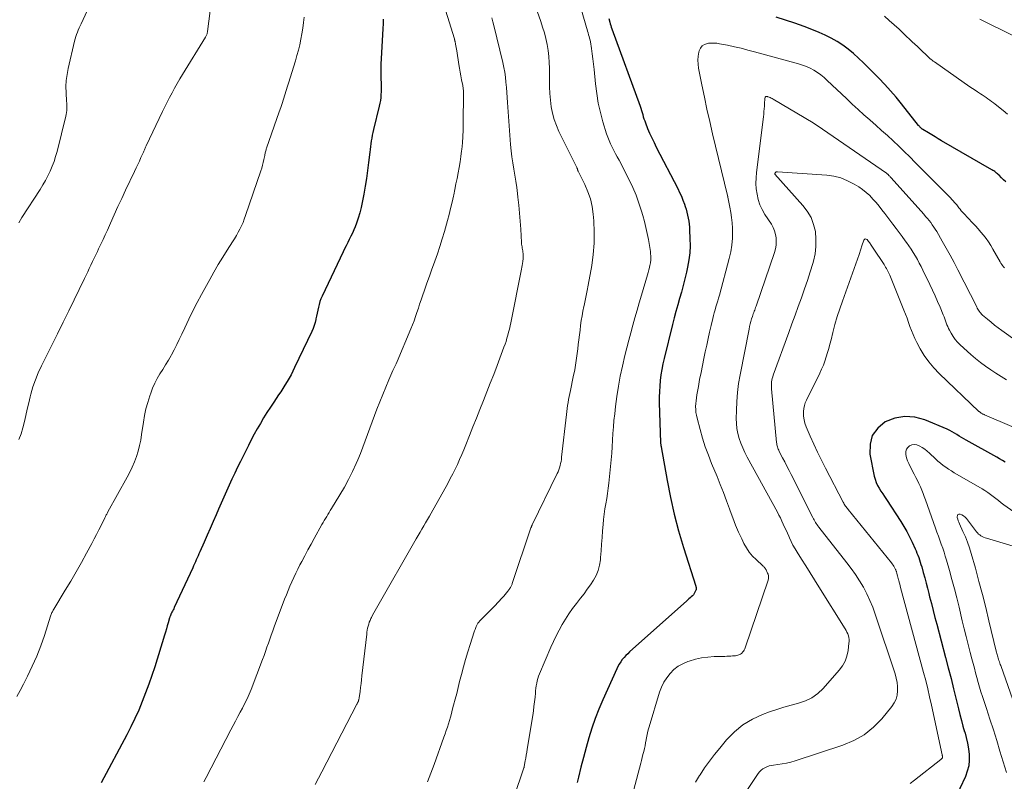
# Model space of a CAD drawing. Units: feet. Extents: x 2034996 to 2040005, y 539996 to 545000.
# Drawn here: x 2035774 to 2035946, y 540331 to 540465 of the extents above; entities that cross this region are included whole.
import ezdxf

# ---------------------------------------------------------------- set-up
doc = ezdxf.new("R2010")
doc.units = ezdxf.units.FT
doc.header["$LTSCALE"] = 100
doc.header["$MEASUREMENT"] = 0
doc.layers.add('CONTOUR INDEX', color=32, linetype='Continuous', lineweight=25)
doc.layers.add('CONTOUR INTERMEDIATE', color=40, linetype='Continuous', lineweight=15)

msp = doc.modelspace()

# ---------------------------------------------------------------- linework, layer by layer
at = {"layer": 'CONTOUR INDEX', "flags": 128}
for points, elevation in [([(2035837.65, 540464.89), (2035837.62, 540464.07), (2035837.58, 540463.25), (2035837.29, 540457.89), (2035837.25, 540457.02), (2035837.23, 540456.15), (2035837.23, 540455.28), (2035837.25, 540454.41), (2035837.27, 540453.68), (2035837.28, 540453.17), (2035837.28, 540452.66), (2035837.27, 540452.16), (2035837.25, 540451.65), (2035837.21, 540451.14), (2035837.15, 540450.64), (2035837.06, 540450.14), (2035836.96, 540449.65), (2035835.96, 540445.52), (2035835.84, 540445.03), (2035835.74, 540444.54), (2035835.64, 540444.04), (2035835.56, 540443.55), (2035835.48, 540443.05), (2035835.41, 540442.55), (2035835.34, 540442.05), (2035835.29, 540441.55), (2035835.1, 540439.75), (2035834.93, 540438.36), (2035834.74, 540436.96), (2035834.51, 540435.58), (2035834.26, 540434.19), (2035833.99, 540432.76), (2035833.79, 540431.84), (2035833.55, 540430.92), (2035833.27, 540430.02), (2035832.96, 540429.13), (2035832.72, 540428.5), (2035832.49, 540427.94), (2035832.25, 540427.37), (2035831.99, 540426.82), (2035831.71, 540426.27), (2035831.43, 540425.73), (2035831.15, 540425.18), (2035830.88, 540424.63), (2035830.61, 540424.08), (2035826.94, 540416.36), (2035826.73, 540415.88), (2035826.55, 540415.4), (2035826.41, 540414.9), (2035826.29, 540414.39), (2035826.19, 540413.88), (2035826.08, 540413.36), (2035825.98, 540412.85), (2035825.87, 540412.34), (2035825.86, 540412.27), (2035825.72, 540411.73), (2035825.56, 540411.2), (2035825.37, 540410.68), (2035825.15, 540410.17), (2035822.13, 540403.83), (2035821.82, 540403.2), (2035821.5, 540402.58), (2035821.16, 540401.97), (2035820.81, 540401.37), (2035820.44, 540400.77), (2035820.07, 540400.18), (2035819.69, 540399.6), (2035819.31, 540399.02), (2035818.48, 540397.78), (2035817.88, 540396.86), (2035817.28, 540395.93), (2035816.7, 540394.99), (2035816.14, 540394.05), (2035815.59, 540393.09), (2035815.06, 540392.13), (2035814.54, 540391.15), (2035814.04, 540390.17), (2035812.64, 540387.38), (2035812.13, 540386.35), (2035811.63, 540385.31), (2035811.14, 540384.27), (2035810.66, 540383.22), (2035810.18, 540382.17), (2035809.71, 540381.12), (2035809.25, 540380.06), (2035808.79, 540379), (2035808.37, 540378.05), (2035807.85, 540376.85), (2035807.33, 540375.64), (2035806.8, 540374.44), (2035806.27, 540373.23), (2035805.52, 540371.52), (2035805.37, 540371.17), (2035805.22, 540370.83), (2035805.06, 540370.48), (2035804.91, 540370.14), (2035804.75, 540369.79), (2035804.59, 540369.45), (2035804.44, 540369.1), (2035804.28, 540368.76), (2035801.05, 540361.8), (2035800.95, 540361.58), (2035800.85, 540361.37), (2035800.75, 540361.16), (2035800.64, 540360.95), (2035800.51, 540360.69), (2035800.47, 540360.61), (2035800.43, 540360.52), (2035800.39, 540360.44), (2035800.36, 540360.35), (2035800.32, 540360.26), (2035800.29, 540360.17), (2035800.26, 540360.09), (2035800.23, 540360), (2035799.98, 540359.1), (2035799.82, 540358.56), (2035799.66, 540358.03), (2035799.5, 540357.49), (2035799.34, 540356.96), (2035797.61, 540351.42), (2035797.11, 540349.88), (2035796.59, 540348.35), (2035796.03, 540346.83), (2035795.44, 540345.32), (2035794.81, 540343.83), (2035794.15, 540342.35), (2035793.45, 540340.9), (2035792.71, 540339.46), (2035788.23, 540331.06)], 900), ([(2035877.21, 540464.98), (2035877.36, 540464.35), (2035877.44, 540464.06), (2035877.52, 540463.76), (2035877.62, 540463.47), (2035877.71, 540463.19), (2035882.65, 540449.62), (2035882.77, 540449.26), (2035882.9, 540448.89), (2035883.01, 540448.52), (2035883.12, 540448.15), (2035883.23, 540447.78), (2035883.34, 540447.41), (2035883.47, 540447.04), (2035883.61, 540446.68), (2035883.99, 540445.71), (2035884.34, 540444.88), (2035884.71, 540444.05), (2035885.1, 540443.23), (2035885.5, 540442.42), (2035889.25, 540435.18), (2035889.58, 540434.52), (2035889.89, 540433.84), (2035890.16, 540433.15), (2035890.42, 540432.46), (2035890.55, 540432.06), (2035890.71, 540431.55), (2035890.86, 540431.04), (2035890.98, 540430.52), (2035891.09, 540430), (2035891.18, 540429.47), (2035891.25, 540428.95), (2035891.3, 540428.42), (2035891.33, 540427.89), (2035891.4, 540426.43), (2035891.41, 540425.17), (2035891.35, 540423.92), (2035891.2, 540422.68), (2035890.98, 540421.44), (2035890.77, 540420.51), (2035890.51, 540419.35), (2035890.23, 540418.2), (2035889.92, 540417.06), (2035889.59, 540415.93), (2035889.26, 540414.79), (2035888.94, 540413.65), (2035888.64, 540412.51), (2035888.35, 540411.36), (2035886.87, 540405.41), (2035886.66, 540404.46), (2035886.47, 540403.5), (2035886.31, 540402.54), (2035886.19, 540401.57), (2035886.1, 540400.59), (2035886.04, 540399.62), (2035886.02, 540398.65), (2035886.03, 540397.67), (2035886.24, 540390.69), (2035886.25, 540390.6), (2035886.26, 540390.51), (2035886.27, 540390.43), (2035886.28, 540390.34), (2035886.3, 540390.21), (2035886.31, 540390.19), (2035886.31, 540390.16), (2035886.32, 540390.14), (2035886.32, 540390.12), (2035886.34, 540390.03), (2035886.35, 540390.01), (2035886.35, 540389.99), (2035886.36, 540389.97), (2035886.36, 540389.95), (2035887.39, 540384.04), (2035887.97, 540381.07), (2035888.62, 540378.13), (2035889.4, 540375.22), (2035890.26, 540372.32), (2035892.42, 540365.52), (2035892.44, 540365.43), (2035892.47, 540365.34), (2035892.48, 540365.25), (2035892.5, 540365.16), (2035892.51, 540365.07), (2035892.5, 540364.98), (2035892.48, 540364.9), (2035892.45, 540364.81), (2035892.28, 540364.48), (2035892.15, 540364.25), (2035892, 540364.03), (2035891.83, 540363.83), (2035891.64, 540363.65), (2035891.43, 540363.47), (2035891.23, 540363.29), (2035891.03, 540363.12), (2035890.83, 540362.94), (2035880.83, 540354.02), (2035880.49, 540353.7), (2035880.16, 540353.36), (2035879.85, 540353.01), (2035879.55, 540352.65), (2035879.28, 540352.27), (2035879.02, 540351.87), (2035878.79, 540351.46), (2035878.59, 540351.04), (2035876.13, 540345.64), (2035875.43, 540344), (2035874.78, 540342.35), (2035874.2, 540340.67), (2035873.67, 540338.97), (2035873.19, 540337.25), (2035872.72, 540335.53), (2035872.28, 540333.8), (2035871.85, 540332.07), (2035871.62, 540331.13)], 880), ([(2035946.72, 540436.37), (2035946.36, 540436.73), (2035946, 540437.09), (2035945.57, 540437.51), (2035945.42, 540437.65), (2035945.27, 540437.78), (2035945.12, 540437.91), (2035944.96, 540438.04), (2035944.8, 540438.15), (2035944.64, 540438.27), (2035944.47, 540438.37), (2035944.3, 540438.48), (2035935.49, 540443.57), (2035934.91, 540443.91), (2035934.34, 540444.25), (2035933.77, 540444.59), (2035933.2, 540444.93), (2035932.18, 540445.54), (2035932.12, 540445.58), (2035932.07, 540445.62), (2035932.01, 540445.66), (2035931.96, 540445.71), (2035931.9, 540445.76), (2035931.85, 540445.8), (2035931.81, 540445.85), (2035931.77, 540445.89), (2035931.72, 540445.95), (2035931.66, 540446.02), (2035931.59, 540446.09), (2035931.53, 540446.17), (2035931.47, 540446.25), (2035928.47, 540450.02), (2035927.52, 540451.18), (2035926.54, 540452.32), (2035925.53, 540453.43), (2035924.49, 540454.51), (2035921.82, 540457.23), (2035920.96, 540458.05), (2035920.07, 540458.84), (2035919.14, 540459.58), (2035918.19, 540460.28), (2035917.19, 540460.93), (2035916.16, 540461.53), (2035915.1, 540462.05), (2035914.02, 540462.54), (2035913.02, 540462.94), (2035911.4, 540463.57), (2035909.78, 540464.16), (2035908.13, 540464.7), (2035906.48, 540465.21)], 880), ([(2035946.65, 540387.27), (2035946.16, 540387.55), (2035945.66, 540387.83), (2035945.17, 540388.11), (2035939.82, 540391.08), (2035939.4, 540391.32), (2035938.98, 540391.57), (2035938.58, 540391.83), (2035938.17, 540392.09), (2035937.77, 540392.35), (2035937.35, 540392.59), (2035936.92, 540392.81), (2035936.48, 540393.01), (2035932.57, 540394.66), (2035930.8, 540395.13), (2035929.05, 540395.28), (2035927.32, 540394.96), (2035925.6, 540394.32), (2035924.29, 540393.21), (2035923.35, 540391.93), (2035922.96, 540390.39), (2035922.94, 540388.67), (2035923.7, 540384.82), (2035923.84, 540384.26), (2035924.02, 540383.71), (2035924.26, 540383.19), (2035924.55, 540382.68), (2035924.86, 540382.19), (2035925.17, 540381.7), (2035925.49, 540381.21), (2035925.81, 540380.72), (2035928.33, 540376.86), (2035928.87, 540375.98), (2035929.4, 540375.08), (2035929.88, 540374.16), (2035930.33, 540373.22), (2035930.84, 540372.09), (2035931.01, 540371.71), (2035931.18, 540371.32), (2035931.33, 540370.93), (2035931.48, 540370.53), (2035931.62, 540370.13), (2035931.76, 540369.73), (2035931.88, 540369.33), (2035932, 540368.93), (2035932.29, 540367.91), (2035932.54, 540367), (2035932.79, 540366.08), (2035933.03, 540365.17), (2035933.26, 540364.25), (2035933.4, 540363.68), (2035933.71, 540362.47), (2035934.01, 540361.27), (2035934.33, 540360.06), (2035934.64, 540358.86), (2035936.19, 540353.02), (2035936.67, 540351.19), (2035937.14, 540349.36), (2035937.6, 540347.52), (2035938.05, 540345.69), (2035938.45, 540344.02), (2035938.7, 540343.02), (2035938.96, 540342.02), (2035939.24, 540341.02), (2035939.53, 540340.03), (2035939.54, 540339.99), (2035939.8, 540339.01), (2035940.03, 540338.03), (2035940.19, 540337.04), (2035940.32, 540336.04), (2035940.33, 540335.04), (2035940.25, 540334.07), (2035940, 540333.12), (2035939.66, 540332.19), (2035937.71, 540327.99)], 860)]:
    msp.add_lwpolyline(points, dxfattribs=dict(at, elevation=elevation))
at = {"layer": 'CONTOUR INTERMEDIATE', "flags": 128}
for points, elevation in [([(2035861.23, 540475.82), (2035865.26, 540464.48), (2035865.59, 540463.48), (2035865.89, 540462.48), (2035866.15, 540461.45), (2035866.37, 540460.43), (2035866.54, 540459.39), (2035866.68, 540458.35), (2035866.74, 540457.3), (2035866.77, 540456.25), (2035866.77, 540454.13), (2035866.79, 540452.98), (2035866.85, 540451.82), (2035866.95, 540450.67), (2035867.09, 540449.53), (2035867.31, 540448.4), (2035867.6, 540447.29), (2035867.99, 540446.22), (2035868.45, 540445.17), (2035871.57, 540438.9), (2035871.6, 540438.84), (2035871.62, 540438.78), (2035871.64, 540438.72), (2035871.67, 540438.66), (2035871.67, 540438.63), (2035871.69, 540438.58), (2035871.7, 540438.53), (2035871.72, 540438.47), (2035871.73, 540438.42), (2035871.75, 540438.37), (2035871.77, 540438.31), (2035871.79, 540438.26), (2035871.81, 540438.21), (2035872.99, 540435.87), (2035873.53, 540434.63), (2035873.97, 540433.36), (2035874.26, 540432.04), (2035874.44, 540430.7), (2035874.54, 540429.51), (2035874.63, 540427.56), (2035874.61, 540425.6), (2035874.45, 540423.66), (2035874.18, 540421.72), (2035873.57, 540418.25), (2035873.41, 540417.35), (2035873.23, 540416.46), (2035873.05, 540415.56), (2035872.86, 540414.67), (2035872.83, 540414.53), (2035872.65, 540413.71), (2035872.5, 540412.88), (2035872.36, 540412.05), (2035872.25, 540411.21), (2035872.14, 540410.38), (2035872.04, 540409.54), (2035871.94, 540408.7), (2035871.84, 540407.87), (2035871.75, 540407.09), (2035871.6, 540405.86), (2035871.42, 540404.64), (2035871.2, 540403.43), (2035870.96, 540402.21), (2035870.46, 540399.83), (2035870.35, 540399.3), (2035870.24, 540398.78), (2035870.14, 540398.24), (2035870.04, 540397.71), (2035869.95, 540397.18), (2035869.87, 540396.65), (2035869.8, 540396.11), (2035869.74, 540395.58), (2035868.92, 540388.1), (2035868.87, 540387.73), (2035868.81, 540387.36), (2035868.73, 540387), (2035868.64, 540386.64), (2035868.54, 540386.28), (2035868.42, 540385.93), (2035868.28, 540385.58), (2035868.12, 540385.24), (2035863.78, 540376.29), (2035863.75, 540376.22), (2035863.71, 540376.15), (2035863.68, 540376.08), (2035863.65, 540376.01), (2035863.62, 540375.94), (2035863.59, 540375.87), (2035863.57, 540375.8), (2035863.54, 540375.73), (2035860.26, 540365.98), (2035860.22, 540365.86), (2035860.18, 540365.75), (2035860.13, 540365.64), (2035860.08, 540365.53), (2035860.02, 540365.42), (2035859.96, 540365.31), (2035859.89, 540365.21), (2035859.83, 540365.11), (2035859.51, 540364.67), (2035859.27, 540364.35), (2035859.03, 540364.05), (2035858.77, 540363.75), (2035858.5, 540363.46), (2035857.16, 540362.05), (2035856.69, 540361.57), (2035856.22, 540361.09), (2035855.75, 540360.61), (2035855.28, 540360.13), (2035854.53, 540359.38), (2035854.44, 540359.28), (2035854.35, 540359.17), (2035854.26, 540359.06), (2035854.19, 540358.94), (2035854.12, 540358.82), (2035854.05, 540358.7), (2035854, 540358.57), (2035853.94, 540358.44), (2035853.89, 540358.31), (2035853.81, 540358.11), (2035853.74, 540357.91), (2035853.67, 540357.71), (2035853.6, 540357.5), (2035852.89, 540355.31), (2035852.48, 540354), (2035852.08, 540352.69), (2035851.72, 540351.37), (2035851.37, 540350.05), (2035851.05, 540348.81), (2035850.79, 540347.77), (2035850.53, 540346.74), (2035850.26, 540345.7), (2035849.99, 540344.67), (2035849.76, 540343.8), (2035849.6, 540343.2), (2035849.44, 540342.6), (2035849.26, 540342.01), (2035849.08, 540341.41), (2035848.89, 540340.82), (2035848.7, 540340.22), (2035848.5, 540339.64), (2035848.29, 540339.05), (2035846.57, 540334.28), (2035846, 540332.76), (2035845.42, 540331.23)], 888), ([(2035808.33, 540474.11), (2035806.87, 540462.71), (2035806.84, 540462.58), (2035806.82, 540462.45), (2035806.78, 540462.32), (2035806.74, 540462.2), (2035806.69, 540462.07), (2035806.63, 540461.95), (2035806.57, 540461.84), (2035806.5, 540461.72), (2035802.49, 540455.19), (2035802.02, 540454.4), (2035801.55, 540453.6), (2035801.1, 540452.79), (2035800.66, 540451.97), (2035800.23, 540451.15), (2035799.8, 540450.32), (2035799.39, 540449.49), (2035798.99, 540448.66), (2035796.14, 540442.69), (2035796.08, 540442.55), (2035796.01, 540442.41), (2035795.95, 540442.27), (2035795.89, 540442.14), (2035795.83, 540442), (2035795.77, 540441.86), (2035795.7, 540441.72), (2035795.64, 540441.58), (2035795.21, 540440.63), (2035794.93, 540440.01), (2035794.65, 540439.4), (2035794.37, 540438.79), (2035794.08, 540438.18), (2035792.52, 540434.9), (2035791.85, 540433.46), (2035791.18, 540432.02), (2035790.52, 540430.58), (2035789.87, 540429.13), (2035789.32, 540427.88), (2035788.94, 540427.06), (2035788.57, 540426.24), (2035788.18, 540425.42), (2035787.79, 540424.61), (2035787.58, 540424.17), (2035787.29, 540423.57), (2035787.01, 540422.98), (2035786.73, 540422.38), (2035786.44, 540421.79), (2035786.16, 540421.19), (2035785.88, 540420.59), (2035785.59, 540420), (2035785.3, 540419.4), (2035782.57, 540413.78), (2035781.59, 540411.77), (2035780.6, 540409.76), (2035779.6, 540407.75), (2035778.59, 540405.75), (2035777.78, 540404.14), (2035777.21, 540402.92), (2035776.71, 540401.69), (2035776.28, 540400.43), (2035775.92, 540399.14), (2035775.8, 540398.69), (2035775.54, 540397.62), (2035775.28, 540396.54), (2035775.03, 540395.45), (2035774.79, 540394.37), (2035774.52, 540393.29), (2035774.2, 540392.24), (2035773.81, 540391.21)], 908), ([(2035870.25, 540473.98), (2035873.29, 540463.38), (2035873.38, 540463.07), (2035873.47, 540462.76), (2035873.56, 540462.45), (2035873.65, 540462.14), (2035873.74, 540461.83), (2035873.82, 540461.52), (2035873.89, 540461.21), (2035873.95, 540460.89), (2035874.14, 540459.71), (2035874.29, 540458.8), (2035874.41, 540457.89), (2035874.52, 540456.98), (2035874.61, 540456.06), (2035874.85, 540453.54), (2035875.06, 540451.84), (2035875.33, 540450.16), (2035875.71, 540448.5), (2035876.16, 540446.85), (2035876.79, 540444.8), (2035876.99, 540444.19), (2035877.22, 540443.59), (2035877.48, 540443), (2035877.77, 540442.43), (2035878.07, 540441.86), (2035878.37, 540441.29), (2035878.67, 540440.72), (2035878.97, 540440.15), (2035880.73, 540436.73), (2035881.37, 540435.39), (2035881.95, 540434.04), (2035882.46, 540432.65), (2035882.91, 540431.25), (2035883.13, 540430.48), (2035883.41, 540429.44), (2035883.67, 540428.39), (2035883.9, 540427.33), (2035884.11, 540426.27), (2035884.36, 540424.88), (2035884.42, 540424.51), (2035884.47, 540424.14), (2035884.51, 540423.76), (2035884.53, 540423.39), (2035884.53, 540423.01), (2035884.52, 540422.63), (2035884.47, 540422.26), (2035884.41, 540421.89), (2035884.39, 540421.78), (2035884.29, 540421.35), (2035884.19, 540420.93), (2035884.08, 540420.5), (2035883.96, 540420.08), (2035882.91, 540416.5), (2035882.52, 540415.19), (2035882.14, 540413.87), (2035881.76, 540412.56), (2035881.38, 540411.24), (2035881.02, 540409.92), (2035880.67, 540408.6), (2035880.33, 540407.27), (2035880.01, 540405.94), (2035879.57, 540404.07), (2035879.2, 540402.31), (2035878.86, 540400.55), (2035878.59, 540398.78), (2035878.35, 540396.99), (2035878.21, 540395.72), (2035878.09, 540394.57), (2035877.99, 540393.42), (2035877.91, 540392.27), (2035877.84, 540391.11), (2035877.78, 540389.96), (2035877.7, 540388.81), (2035877.6, 540387.66), (2035877.49, 540386.51), (2035877.18, 540383.59), (2035877.07, 540382.68), (2035876.95, 540381.77), (2035876.81, 540380.86), (2035876.65, 540379.96), (2035876.49, 540379.05), (2035876.36, 540378.14), (2035876.26, 540377.23), (2035876.18, 540376.32), (2035876.1, 540375.23), (2035876.01, 540374.06), (2035875.93, 540372.89), (2035875.83, 540371.72), (2035875.74, 540370.55), (2035875.71, 540370.13), (2035875.56, 540369.19), (2035875.32, 540368.28), (2035874.95, 540367.42), (2035874.5, 540366.58), (2035873.96, 540365.78), (2035873.41, 540364.99), (2035872.84, 540364.21), (2035872.25, 540363.44), (2035871.51, 540362.5), (2035870.84, 540361.61), (2035870.19, 540360.7), (2035869.59, 540359.76), (2035869.01, 540358.81), (2035868.47, 540357.83), (2035867.95, 540356.84), (2035867.47, 540355.83), (2035867.02, 540354.81), (2035865.05, 540350.18), (2035864.89, 540349.77), (2035864.75, 540349.36), (2035864.64, 540348.94), (2035864.55, 540348.51), (2035864.47, 540348.07), (2035864.41, 540347.64), (2035864.36, 540347.2), (2035864.31, 540346.76), (2035864.25, 540346.05), (2035864.17, 540345.26), (2035864.07, 540344.46), (2035863.97, 540343.67), (2035863.85, 540342.88), (2035862.89, 540336.94), (2035862.81, 540336.44), (2035862.72, 540335.93), (2035862.64, 540335.42), (2035862.55, 540334.91), (2035862.38, 540333.94), (2035862.38, 540333.92), (2035862.37, 540333.9), (2035862.37, 540333.88), (2035862.36, 540333.86), (2035862.34, 540333.77), (2035862.34, 540333.75), (2035862.33, 540333.73), (2035862.32, 540333.71), (2035862.32, 540333.69), (2035858.8, 540323.3)], 884), ([(2035847.69, 540469.31), (2035850.12, 540461.4), (2035850.13, 540461.34), (2035850.15, 540461.29), (2035850.17, 540461.23), (2035850.19, 540461.18), (2035850.2, 540461.12), (2035850.22, 540461.07), (2035850.23, 540461.01), (2035850.24, 540460.95), (2035850.33, 540460.48), (2035850.39, 540460.18), (2035850.44, 540459.88), (2035850.49, 540459.59), (2035850.54, 540459.29), (2035850.92, 540456.95), (2035851.04, 540456.28), (2035851.15, 540455.6), (2035851.27, 540454.93), (2035851.4, 540454.26), (2035851.59, 540453.23), (2035851.62, 540453.07), (2035851.64, 540452.91), (2035851.67, 540452.75), (2035851.68, 540452.59), (2035851.7, 540452.43), (2035851.71, 540452.27), (2035851.71, 540452.11), (2035851.72, 540451.94), (2035851.67, 540446.51), (2035851.64, 540445.4), (2035851.59, 540444.28), (2035851.52, 540443.17), (2035851.42, 540442.05), (2035851.39, 540441.78), (2035851.27, 540440.81), (2035851.14, 540439.84), (2035850.98, 540438.88), (2035850.8, 540437.92), (2035850.6, 540436.96), (2035850.4, 540436), (2035850.2, 540435.05), (2035850, 540434.09), (2035849.95, 540433.85), (2035849.71, 540432.78), (2035849.46, 540431.72), (2035849.19, 540430.65), (2035848.91, 540429.59), (2035848.38, 540427.69), (2035847.99, 540426.37), (2035847.59, 540425.05), (2035847.14, 540423.75), (2035846.68, 540422.45), (2035846.63, 540422.3), (2035846.18, 540421.08), (2035845.74, 540419.86), (2035845.3, 540418.63), (2035844.88, 540417.41), (2035844.53, 540416.4), (2035844.29, 540415.67), (2035844.04, 540414.94), (2035843.81, 540414.21), (2035843.57, 540413.48), (2035843.33, 540412.75), (2035843.07, 540412.02), (2035842.8, 540411.31), (2035842.5, 540410.59), (2035840.08, 540404.91), (2035839.9, 540404.5), (2035839.72, 540404.1), (2035839.54, 540403.69), (2035839.35, 540403.29), (2035839.16, 540402.89), (2035838.98, 540402.49), (2035838.8, 540402.08), (2035838.63, 540401.67), (2035836.55, 540396.52), (2035836.12, 540395.42), (2035835.7, 540394.31), (2035835.3, 540393.2), (2035834.91, 540392.08), (2035834.52, 540390.97), (2035834.11, 540389.86), (2035833.67, 540388.77), (2035833.21, 540387.68), (2035832.92, 540387.02), (2035832.27, 540385.62), (2035831.59, 540384.24), (2035830.85, 540382.88), (2035830.08, 540381.55), (2035828.6, 540379.12), (2035828.38, 540378.77), (2035828.17, 540378.42), (2035827.96, 540378.07), (2035827.75, 540377.72), (2035827.54, 540377.37), (2035827.33, 540377.02), (2035827.12, 540376.66), (2035826.92, 540376.31), (2035825.58, 540373.89), (2035825.02, 540372.88), (2035824.47, 540371.87), (2035823.93, 540370.85), (2035823.38, 540369.83), (2035823.07, 540369.24), (2035822.7, 540368.51), (2035822.33, 540367.78), (2035821.98, 540367.04), (2035821.64, 540366.29), (2035821.31, 540365.54), (2035820.99, 540364.79), (2035820.68, 540364.03), (2035820.38, 540363.26), (2035818.56, 540358.4), (2035818.29, 540357.69), (2035818.03, 540356.97), (2035817.78, 540356.25), (2035817.53, 540355.53), (2035817.28, 540354.81), (2035817.03, 540354.09), (2035816.77, 540353.37), (2035816.5, 540352.66), (2035814.53, 540347.44), (2035814.36, 540347.02), (2035814.19, 540346.6), (2035814, 540346.19), (2035813.81, 540345.79), (2035813.61, 540345.38), (2035813.41, 540344.98), (2035813.2, 540344.58), (2035812.99, 540344.18), (2035812.59, 540343.44), (2035812.18, 540342.67), (2035811.77, 540341.9), (2035811.36, 540341.13), (2035810.96, 540340.35), (2035806.62, 540332.03), (2035806.21, 540331.23)], 896), ([(2035786.86, 540468.67), (2035784.72, 540464.07), (2035784.55, 540463.7), (2035784.38, 540463.33), (2035784.22, 540462.95), (2035784.07, 540462.58), (2035783.92, 540462.19), (2035783.79, 540461.81), (2035783.67, 540461.42), (2035783.57, 540461.03), (2035782.45, 540456.21), (2035782.25, 540455.16), (2035782.12, 540454.11), (2035782.07, 540453.04), (2035782.09, 540451.97), (2035782.18, 540450.49), (2035782.2, 540450.16), (2035782.21, 540449.83), (2035782.22, 540449.5), (2035782.21, 540449.17), (2035782.2, 540448.84), (2035782.17, 540448.51), (2035782.11, 540448.19), (2035782.04, 540447.87), (2035780.5, 540441.7), (2035780.25, 540440.82), (2035779.98, 540439.95), (2035779.65, 540439.1), (2035779.3, 540438.25), (2035778.9, 540437.43), (2035778.48, 540436.62), (2035778.03, 540435.83), (2035777.55, 540435.05), (2035774.36, 540430.11), (2035773.8, 540429.2)], 912), ([(2035823.81, 540465.24), (2035823.71, 540464.26), (2035823.58, 540463.29), (2035823.42, 540462.32), (2035823.24, 540461.35), (2035823.03, 540460.39), (2035822.79, 540459.44), (2035822.53, 540458.49), (2035822.26, 540457.55), (2035821.34, 540454.6), (2035821.11, 540453.85), (2035820.88, 540453.1), (2035820.65, 540452.35), (2035820.42, 540451.6), (2035820.18, 540450.85), (2035819.94, 540450.1), (2035819.69, 540449.36), (2035819.44, 540448.62), (2035817.22, 540442.28), (2035817.17, 540442.12), (2035817.12, 540441.96), (2035817.08, 540441.8), (2035817.04, 540441.64), (2035817, 540441.47), (2035816.97, 540441.31), (2035816.93, 540441.15), (2035816.9, 540440.98), (2035816.75, 540440.29), (2035816.64, 540439.78), (2035816.51, 540439.27), (2035816.36, 540438.77), (2035816.2, 540438.27), (2035813.54, 540430.45), (2035813.32, 540429.85), (2035813.09, 540429.25), (2035812.83, 540428.66), (2035812.55, 540428.08), (2035812.25, 540427.52), (2035811.94, 540426.95), (2035811.61, 540426.4), (2035811.27, 540425.86), (2035810.34, 540424.41), (2035809.54, 540423.14), (2035808.76, 540421.86), (2035808, 540420.56), (2035807.26, 540419.25), (2035805.83, 540416.65), (2035805.06, 540415.2), (2035804.31, 540413.75), (2035803.59, 540412.28), (2035802.89, 540410.8), (2035802.36, 540409.65), (2035801.93, 540408.74), (2035801.48, 540407.84), (2035801.02, 540406.94), (2035800.54, 540406.06), (2035800.48, 540405.95), (2035800.01, 540405.13), (2035799.53, 540404.32), (2035799.04, 540403.51), (2035798.54, 540402.71), (2035798.06, 540401.9), (2035797.62, 540401.07), (2035797.24, 540400.21), (2035796.91, 540399.33), (2035796.75, 540398.87), (2035796.4, 540397.73), (2035796.09, 540396.59), (2035795.85, 540395.43), (2035795.64, 540394.26), (2035795.33, 540392.1), (2035795.16, 540391.12), (2035794.96, 540390.15), (2035794.7, 540389.19), (2035794.41, 540388.24), (2035794.06, 540387.31), (2035793.68, 540386.4), (2035793.26, 540385.5), (2035792.8, 540384.62), (2035789.42, 540378.53), (2035789.35, 540378.4), (2035789.27, 540378.27), (2035789.2, 540378.14), (2035789.13, 540378.01), (2035789.06, 540377.88), (2035789, 540377.75), (2035788.93, 540377.62), (2035788.86, 540377.49), (2035788.22, 540376.17), (2035787.83, 540375.38), (2035787.43, 540374.59), (2035787.03, 540373.81), (2035786.61, 540373.03), (2035785.67, 540371.29), (2035784.77, 540369.65), (2035783.85, 540368.02), (2035782.91, 540366.41), (2035781.95, 540364.8), (2035779.92, 540361.49), (2035779.84, 540361.35), (2035779.76, 540361.2), (2035779.69, 540361.05), (2035779.62, 540360.89), (2035779.55, 540360.73), (2035779.49, 540360.58), (2035779.44, 540360.42), (2035779.38, 540360.26), (2035778.29, 540356.89), (2035777.65, 540355.06), (2035776.95, 540353.26), (2035776.17, 540351.49), (2035775.34, 540349.74), (2035774.64, 540348.37), (2035774.06, 540347.27), (2035773.45, 540346.19)], 904), ([(2035856.67, 540465.11), (2035856.84, 540464.42), (2035857.01, 540463.73), (2035858.59, 540457.28), (2035858.78, 540456.42), (2035858.94, 540455.55), (2035859.06, 540454.68), (2035859.16, 540453.8), (2035859.23, 540452.92), (2035859.3, 540452.04), (2035859.37, 540451.16), (2035859.43, 540450.28), (2035859.97, 540442.9), (2035860.07, 540441.82), (2035860.19, 540440.74), (2035860.35, 540439.67), (2035860.53, 540438.6), (2035860.72, 540437.53), (2035860.89, 540436.46), (2035861.04, 540435.39), (2035861.18, 540434.31), (2035861.25, 540433.67), (2035861.4, 540432.27), (2035861.53, 540430.87), (2035861.64, 540429.47), (2035861.74, 540428.07), (2035861.89, 540425.72), (2035861.91, 540425.47), (2035861.94, 540425.23), (2035861.98, 540424.99), (2035862.02, 540424.75), (2035862.06, 540424.51), (2035862.1, 540424.27), (2035862.13, 540424.03), (2035862.16, 540423.78), (2035862.16, 540423.69), (2035862.18, 540423.4), (2035862.18, 540423.11), (2035862.16, 540422.82), (2035862.12, 540422.53), (2035862.11, 540422.42), (2035862.05, 540422.08), (2035861.99, 540421.73), (2035861.93, 540421.39), (2035861.86, 540421.05), (2035860, 540411.66), (2035859.88, 540411.12), (2035859.76, 540410.57), (2035859.63, 540410.03), (2035859.49, 540409.49), (2035859.34, 540408.96), (2035859.18, 540408.42), (2035859, 540407.9), (2035858.81, 540407.37), (2035857.6, 540404.18), (2035857.01, 540402.63), (2035856.42, 540401.1), (2035855.82, 540399.56), (2035855.21, 540398.03), (2035854.59, 540396.5), (2035853.98, 540394.97), (2035853.37, 540393.43), (2035852.76, 540391.9), (2035852.12, 540390.31), (2035851.77, 540389.44), (2035851.41, 540388.58), (2035851.04, 540387.72), (2035850.66, 540386.87), (2035850.26, 540386.02), (2035849.85, 540385.19), (2035849.41, 540384.36), (2035848.97, 540383.54), (2035846.06, 540378.34), (2035845.74, 540377.77), (2035845.42, 540377.21), (2035845.09, 540376.64), (2035844.76, 540376.08), (2035844.43, 540375.52), (2035844.11, 540374.96), (2035843.78, 540374.4), (2035843.45, 540373.83), (2035836.46, 540361.68), (2035836.23, 540361.28), (2035836.01, 540360.87), (2035835.8, 540360.46), (2035835.59, 540360.05), (2035835.49, 540359.85), (2035835.35, 540359.53), (2035835.22, 540359.2), (2035835.11, 540358.87), (2035835.01, 540358.53), (2035834.93, 540358.19), (2035834.86, 540357.84), (2035834.8, 540357.49), (2035834.76, 540357.14), (2035833.93, 540349.8), (2035833.85, 540349.12), (2035833.77, 540348.45), (2035833.68, 540347.77), (2035833.6, 540347.1), (2035833.45, 540345.98), (2035833.43, 540345.87), (2035833.41, 540345.75), (2035833.38, 540345.64), (2035833.35, 540345.53), (2035833.34, 540345.49), (2035833.31, 540345.4), (2035833.28, 540345.32), (2035833.24, 540345.24), (2035833.21, 540345.16), (2035833.17, 540345.08), (2035833.12, 540345), (2035833.08, 540344.92), (2035833.04, 540344.84), (2035826.88, 540333.02), (2035826.31, 540331.9), (2035825.74, 540330.77)], 892), ([(2035947.02, 540448.2), (2035946.25, 540448.84), (2035944.87, 540449.97), (2035944.56, 540450.22), (2035944.25, 540450.46), (2035943.93, 540450.7), (2035943.61, 540450.93), (2035943.28, 540451.15), (2035942.96, 540451.38), (2035942.62, 540451.6), (2035942.29, 540451.81), (2035941.79, 540452.14), (2035941.2, 540452.52), (2035940.62, 540452.91), (2035940.05, 540453.31), (2035939.47, 540453.7), (2035934.23, 540457.37), (2035934.03, 540457.51), (2035933.83, 540457.66), (2035933.64, 540457.82), (2035933.45, 540457.98), (2035933.27, 540458.14), (2035933.08, 540458.31), (2035932.9, 540458.48), (2035932.72, 540458.65), (2035932.16, 540459.18), (2035931.71, 540459.62), (2035931.25, 540460.05), (2035930.79, 540460.49), (2035930.33, 540460.92), (2035928.86, 540462.31), (2035928.03, 540463.09), (2035927.18, 540463.87), (2035926.33, 540464.64), (2035925.47, 540465.4)], 884), ([(2035953.64, 540459.18), (2035942.2, 540464.86)], 888), ([(2035946.51, 540421.27), (2035946.34, 540421.47), (2035946.18, 540421.68), (2035946.02, 540421.89), (2035945.88, 540422.11), (2035945.75, 540422.34), (2035944.48, 540424.58), (2035944.11, 540425.21), (2035943.72, 540425.83), (2035943.29, 540426.42), (2035942.85, 540427.01), (2035942.38, 540427.57), (2035941.9, 540428.13), (2035941.41, 540428.67), (2035940.91, 540429.21), (2035939.39, 540430.8), (2035939.16, 540431.04), (2035938.94, 540431.29), (2035938.73, 540431.55), (2035938.53, 540431.82), (2035938.16, 540432.32), (2035938.14, 540432.33), (2035938.13, 540432.35), (2035938.12, 540432.37), (2035938.11, 540432.39), (2035938.05, 540432.45), (2035938.04, 540432.47), (2035938.03, 540432.49), (2035938.01, 540432.5), (2035938, 540432.52), (2035937.72, 540432.82), (2035937.56, 540432.99), (2035937.4, 540433.16), (2035937.24, 540433.32), (2035937.08, 540433.49), (2035930.88, 540439.78), (2035929.93, 540440.74), (2035928.96, 540441.69), (2035927.98, 540442.63), (2035926.99, 540443.55), (2035925.99, 540444.47), (2035924.98, 540445.38), (2035923.97, 540446.28), (2035922.95, 540447.18), (2035922.91, 540447.21), (2035921.88, 540448.13), (2035920.85, 540449.06), (2035919.83, 540450), (2035918.83, 540450.94), (2035915.47, 540454.14), (2035914.92, 540454.63), (2035914.34, 540455.09), (2035913.74, 540455.51), (2035913.12, 540455.91), (2035912.47, 540456.25), (2035911.8, 540456.57), (2035911.11, 540456.82), (2035910.41, 540457.05), (2035902.71, 540459.15), (2035901.54, 540459.46), (2035900.36, 540459.76), (2035899.18, 540460.03), (2035897.99, 540460.28), (2035896.55, 540460.57), (2035896.08, 540460.64), (2035895.61, 540460.68), (2035895.14, 540460.68), (2035894.66, 540460.64), (2035894.45, 540460.61), (2035893.95, 540460.44), (2035893.54, 540460.19), (2035893.24, 540459.8), (2035893.02, 540459.32), (2035892.96, 540459.08), (2035892.85, 540458.38), (2035892.79, 540457.69), (2035892.82, 540457), (2035892.91, 540456.3), (2035893.48, 540453.38), (2035893.92, 540451.22), (2035894.37, 540449.07), (2035894.86, 540446.92), (2035895.36, 540444.78), (2035897.99, 540433.95), (2035897.99, 540433.93), (2035898, 540433.9), (2035898, 540433.88), (2035898.01, 540433.86), (2035898.03, 540433.76), (2035898.04, 540433.74), (2035898.04, 540433.71), (2035898.05, 540433.69), (2035898.05, 540433.66), (2035898.41, 540431.91), (2035898.57, 540431.01), (2035898.69, 540430.1), (2035898.78, 540429.19), (2035898.83, 540428.27), (2035898.84, 540427.69), (2035898.83, 540426.48), (2035898.74, 540425.28), (2035898.55, 540424.1), (2035898.28, 540422.92), (2035896.56, 540416.52), (2035896.41, 540416.01), (2035896.27, 540415.49), (2035896.12, 540414.98), (2035895.96, 540414.47), (2035895.81, 540413.96), (2035895.67, 540413.44), (2035895.53, 540412.93), (2035895.41, 540412.41), (2035895.11, 540411.17), (2035894.85, 540410.03), (2035894.59, 540408.89), (2035894.34, 540407.75), (2035894.09, 540406.61), (2035893.84, 540405.42), (2035893.59, 540404.19), (2035893.34, 540402.96), (2035893.1, 540401.73), (2035892.87, 540400.49), (2035892.61, 540399.02), (2035892.53, 540398.52), (2035892.46, 540398.01), (2035892.42, 540397.5), (2035892.4, 540396.99), (2035892.41, 540396.49), (2035892.45, 540395.98), (2035892.53, 540395.48), (2035892.64, 540394.98), (2035893.18, 540392.95), (2035893.61, 540391.44), (2035894.08, 540389.95), (2035894.62, 540388.49), (2035895.19, 540387.03), (2035896.15, 540384.75), (2035896.72, 540383.34), (2035897.28, 540381.93), (2035897.81, 540380.5), (2035898.32, 540379.07), (2035898.44, 540378.72), (2035898.9, 540377.47), (2035899.39, 540376.23), (2035899.92, 540375), (2035900.48, 540373.79), (2035900.85, 540373.01), (2035901.29, 540372.23), (2035901.78, 540371.48), (2035902.35, 540370.81), (2035902.98, 540370.17), (2035904.17, 540369.09), (2035904.24, 540369.02), (2035904.32, 540368.95), (2035904.38, 540368.88), (2035904.45, 540368.8), (2035904.51, 540368.72), (2035904.57, 540368.64), (2035904.62, 540368.55), (2035904.67, 540368.47), (2035904.73, 540368.37), (2035904.81, 540368.23), (2035904.88, 540368.08), (2035904.95, 540367.94), (2035905.01, 540367.79), (2035905.09, 540367.6), (2035905.15, 540367.35), (2035905.18, 540367.1), (2035905.16, 540366.85), (2035905.11, 540366.6), (2035901.09, 540354.73), (2035901, 540354.52), (2035900.89, 540354.31), (2035900.76, 540354.12), (2035900.62, 540353.94), (2035900.55, 540353.87), (2035900.41, 540353.74), (2035900.27, 540353.63), (2035900.11, 540353.54), (2035899.94, 540353.47), (2035899.76, 540353.41), (2035899.57, 540353.37), (2035899.39, 540353.34), (2035899.2, 540353.32), (2035898.88, 540353.3), (2035898.54, 540353.27), (2035898.19, 540353.25), (2035897.84, 540353.24), (2035897.5, 540353.23), (2035895.62, 540353.18), (2035894.52, 540353.1), (2035893.42, 540352.95), (2035892.35, 540352.72), (2035891.28, 540352.41), (2035891, 540352.32), (2035890.13, 540351.94), (2035889.32, 540351.49), (2035888.58, 540350.91), (2035887.91, 540350.25), (2035887.33, 540349.49), (2035886.82, 540348.7), (2035886.41, 540347.84), (2035886.08, 540346.95), (2035884.25, 540340.91), (2035884.09, 540340.36), (2035883.95, 540339.81), (2035883.83, 540339.25), (2035883.73, 540338.69), (2035883.72, 540338.61), (2035883.63, 540338.09), (2035883.53, 540337.57), (2035883.42, 540337.06), (2035883.3, 540336.54), (2035883.17, 540336.03), (2035883.04, 540335.51), (2035882.91, 540335), (2035882.78, 540334.49), (2035881.58, 540329.93)], 876), ([(2035951.43, 540406.48), (2035946.03, 540410.33), (2035945.39, 540410.8), (2035944.76, 540411.28), (2035944.15, 540411.77), (2035943.54, 540412.28), (2035942.67, 540413.02), (2035942.51, 540413.17), (2035942.36, 540413.33), (2035942.22, 540413.5), (2035942.09, 540413.68), (2035941.97, 540413.87), (2035941.85, 540414.06), (2035941.74, 540414.25), (2035941.64, 540414.45), (2035938.35, 540420.96), (2035937.69, 540422.24), (2035937.01, 540423.5), (2035936.31, 540424.75), (2035935.6, 540425.99), (2035934.63, 540427.65), (2035934.38, 540428.05), (2035934.13, 540428.45), (2035933.86, 540428.84), (2035933.58, 540429.22), (2035933.29, 540429.59), (2035933, 540429.96), (2035932.69, 540430.32), (2035932.38, 540430.68), (2035926.68, 540437.04), (2035926.59, 540437.14), (2035926.5, 540437.24), (2035926.41, 540437.34), (2035926.31, 540437.44), (2035926.21, 540437.56), (2035926.16, 540437.6), (2035926.12, 540437.64), (2035926.08, 540437.68), (2035926.03, 540437.72), (2035925.98, 540437.76), (2035925.93, 540437.8), (2035925.88, 540437.83), (2035925.83, 540437.87), (2035913.67, 540446.23), (2035913.59, 540446.29), (2035913.5, 540446.35), (2035913.41, 540446.41), (2035913.33, 540446.46), (2035913.24, 540446.52), (2035913.15, 540446.58), (2035913.06, 540446.63), (2035912.98, 540446.69), (2035905.98, 540450.85), (2035905.8, 540450.95), (2035905.63, 540451.04), (2035905.45, 540451.12), (2035905.27, 540451.2), (2035905.06, 540451.28), (2035904.98, 540451.31), (2035904.9, 540451.32), (2035904.82, 540451.33), (2035904.74, 540451.33), (2035904.67, 540451.31), (2035904.62, 540451.27), (2035904.58, 540451.22), (2035904.56, 540451.15), (2035904.54, 540450.95), (2035904.52, 540450.77), (2035904.5, 540450.59), (2035904.49, 540450.4), (2035904.48, 540450.22), (2035904.44, 540449.64), (2035904.41, 540449.17), (2035904.37, 540448.7), (2035904.32, 540448.23), (2035904.27, 540447.76), (2035903.06, 540438), (2035902.99, 540437.04), (2035902.97, 540436.09), (2035903.03, 540435.13), (2035903.15, 540434.18), (2035903.37, 540433.25), (2035903.67, 540432.35), (2035904.06, 540431.49), (2035904.53, 540430.66), (2035905.66, 540428.92), (2035905.97, 540428.36), (2035906.23, 540427.77), (2035906.4, 540427.16), (2035906.51, 540426.53), (2035906.53, 540425.89), (2035906.5, 540425.26), (2035906.39, 540424.63), (2035906.22, 540424.01), (2035902.98, 540414.59), (2035902.9, 540414.37), (2035902.82, 540414.14), (2035902.74, 540413.91), (2035902.66, 540413.68), (2035902.58, 540413.46), (2035902.5, 540413.23), (2035902.42, 540413), (2035902.35, 540412.77), (2035902.21, 540412.35), (2035902.08, 540411.91), (2035901.96, 540411.46), (2035901.86, 540411.02), (2035901.76, 540410.56), (2035900.17, 540402.57), (2035899.91, 540401.01), (2035899.71, 540399.45), (2035899.59, 540397.88), (2035899.53, 540396.3), (2035899.52, 540394.93), (2035899.55, 540394.04), (2035899.64, 540393.16), (2035899.81, 540392.29), (2035900.03, 540391.42), (2035900.32, 540390.58), (2035900.65, 540389.75), (2035901.02, 540388.93), (2035901.43, 540388.14), (2035906.71, 540378.51), (2035906.98, 540377.99), (2035907.25, 540377.47), (2035907.5, 540376.94), (2035907.75, 540376.41), (2035907.99, 540375.88), (2035908.23, 540375.34), (2035908.47, 540374.81), (2035908.7, 540374.27), (2035908.82, 540374.02), (2035909.12, 540373.37), (2035909.45, 540372.72), (2035909.81, 540372.09), (2035910.18, 540371.48), (2035910.94, 540370.28), (2035911.71, 540369.06), (2035912.48, 540367.85), (2035913.24, 540366.63), (2035914, 540365.42), (2035918.6, 540358.06), (2035918.76, 540357.77), (2035918.91, 540357.47), (2035919.04, 540357.16), (2035919.15, 540356.84), (2035919.22, 540356.51), (2035919.27, 540356.18), (2035919.28, 540355.85), (2035919.26, 540355.52), (2035919.11, 540354.23), (2035918.91, 540353.29), (2035918.6, 540352.4), (2035918.14, 540351.57), (2035917.57, 540350.8), (2035914.74, 540347.59), (2035913.8, 540346.71), (2035912.78, 540345.96), (2035911.63, 540345.42), (2035910.41, 540345.02), (2035909.13, 540344.7), (2035907.85, 540344.35), (2035906.6, 540343.94), (2035905.35, 540343.51), (2035904.11, 540343.05), (2035902.34, 540342.22), (2035900.68, 540341.24), (2035899.2, 540340.01), (2035897.83, 540338.62), (2035896.61, 540337.17), (2035895.7, 540336.04), (2035894.81, 540334.88), (2035893.97, 540333.68), (2035893.17, 540332.46), (2035893.1, 540332.35), (2035892.36, 540331.16)], 872), ([(2035946.88, 540401.65), (2035946.4, 540401.94), (2035945.92, 540402.24), (2035945.45, 540402.54), (2035944.98, 540402.85), (2035944.09, 540403.44), (2035943.19, 540404.07), (2035942.31, 540404.72), (2035941.46, 540405.41), (2035940.63, 540406.13), (2035938.76, 540407.81), (2035938.3, 540408.27), (2035937.87, 540408.76), (2035937.49, 540409.29), (2035937.15, 540409.84), (2035936.88, 540410.36), (2035936.71, 540410.68), (2035936.56, 540411.01), (2035936.42, 540411.34), (2035936.3, 540411.68), (2035936.18, 540412.03), (2035936.05, 540412.37), (2035935.92, 540412.71), (2035935.79, 540413.04), (2035935.23, 540414.4), (2035934.8, 540415.4), (2035934.36, 540416.41), (2035933.9, 540417.4), (2035933.43, 540418.39), (2035932.22, 540420.88), (2035931.9, 540421.51), (2035931.58, 540422.13), (2035931.24, 540422.75), (2035930.89, 540423.37), (2035930.52, 540423.97), (2035930.14, 540424.57), (2035929.75, 540425.15), (2035929.34, 540425.73), (2035929.12, 540426.04), (2035928.58, 540426.76), (2035928.05, 540427.49), (2035927.51, 540428.2), (2035926.97, 540428.92), (2035925.55, 540430.79), (2035925.04, 540431.44), (2035924.53, 540432.09), (2035924, 540432.72), (2035923.46, 540433.35), (2035922.89, 540433.95), (2035922.29, 540434.5), (2035921.64, 540435.01), (2035920.97, 540435.47), (2035920.16, 540435.97), (2035919.03, 540436.56), (2035917.85, 540437.04), (2035916.62, 540437.33), (2035915.36, 540437.52), (2035906.73, 540438.12), (2035906.66, 540438.12), (2035906.59, 540438.11), (2035906.53, 540438.1), (2035906.47, 540438.08), (2035906.41, 540438.05), (2035906.36, 540438.01), (2035906.33, 540437.97), (2035906.31, 540437.91), (2035906.27, 540437.8), (2035906.3, 540437.72), (2035911.19, 540432.24), (2035911.96, 540431.2), (2035912.61, 540430.1), (2035913.05, 540428.9), (2035913.37, 540427.64), (2035913.48, 540426.33), (2035913.48, 540425.03), (2035913.32, 540423.75), (2035913.03, 540422.47), (2035912.91, 540422.05), (2035912.46, 540420.57), (2035911.99, 540419.1), (2035911.49, 540417.64), (2035910.98, 540416.19), (2035910.92, 540416.04), (2035910.36, 540414.52), (2035909.81, 540413), (2035909.25, 540411.47), (2035908.7, 540409.95), (2035906, 540402.51), (2035905.91, 540402.21), (2035905.83, 540401.92), (2035905.76, 540401.61), (2035905.71, 540401.31), (2035905.68, 540401), (2035905.67, 540400.7), (2035905.67, 540400.39), (2035905.69, 540400.08), (2035906.58, 540390.71), (2035906.6, 540390.51), (2035906.64, 540390.3), (2035906.68, 540390.1), (2035906.74, 540389.91), (2035906.8, 540389.71), (2035906.88, 540389.52), (2035906.96, 540389.33), (2035907.05, 540389.14), (2035907.63, 540388.03), (2035908.01, 540387.29), (2035908.39, 540386.55), (2035908.77, 540385.81), (2035909.14, 540385.07), (2035912.92, 540377.56), (2035913.04, 540377.34), (2035913.16, 540377.13), (2035913.28, 540376.91), (2035913.41, 540376.7), (2035913.54, 540376.49), (2035913.68, 540376.28), (2035913.83, 540376.08), (2035913.98, 540375.89), (2035918.89, 540369.64), (2035919.67, 540368.6), (2035920.41, 540367.55), (2035921.11, 540366.46), (2035921.78, 540365.34), (2035922.38, 540364.2), (2035922.94, 540363.03), (2035923.43, 540361.84), (2035923.87, 540360.62), (2035927.33, 540350.14), (2035927.53, 540349.41), (2035927.68, 540348.67), (2035927.76, 540347.92), (2035927.78, 540347.16), (2035927.7, 540346.43), (2035927.52, 540345.72), (2035927.2, 540345.07), (2035926.79, 540344.46), (2035925.02, 540342.31), (2035923.54, 540340.81), (2035921.93, 540339.5), (2035920.12, 540338.48), (2035918.18, 540337.65), (2035909.86, 540334.95), (2035909.1, 540334.72), (2035908.34, 540334.53), (2035907.57, 540334.39), (2035906.79, 540334.27), (2035906.02, 540334.18), (2035905.63, 540334.11), (2035905.25, 540334.02), (2035904.88, 540333.88), (2035904.52, 540333.71), (2035904.19, 540333.5), (2035903.88, 540333.27), (2035903.61, 540332.98), (2035903.37, 540332.68), (2035900.42, 540328.3)], 868), ([(2035947.8, 540393.48), (2035943.03, 540395.55), (2035942.93, 540395.6), (2035942.84, 540395.64), (2035942.74, 540395.68), (2035942.64, 540395.73), (2035942.45, 540395.82), (2035942.42, 540395.85), (2035942.28, 540395.95), (2035942.22, 540396), (2035942.16, 540396.05), (2035942.1, 540396.1), (2035942.04, 540396.15), (2035935.07, 540402.78), (2035934.11, 540403.78), (2035933.23, 540404.82), (2035932.45, 540405.95), (2035931.74, 540407.13), (2035931.15, 540408.22), (2035930.81, 540408.9), (2035930.49, 540409.59), (2035930.2, 540410.3), (2035929.94, 540411.02), (2035929.69, 540411.74), (2035929.43, 540412.46), (2035929.15, 540413.18), (2035928.87, 540413.9), (2035926.4, 540420.01), (2035926.3, 540420.26), (2035926.19, 540420.5), (2035926.08, 540420.74), (2035925.95, 540420.97), (2035925.82, 540421.2), (2035925.69, 540421.43), (2035925.55, 540421.66), (2035925.41, 540421.88), (2035923.48, 540424.76), (2035923.37, 540424.92), (2035923.26, 540425.09), (2035923.16, 540425.26), (2035923.05, 540425.43), (2035922.95, 540425.59), (2035922.83, 540425.76), (2035922.71, 540425.91), (2035922.59, 540426.07), (2035922.44, 540426.24), (2035922.27, 540426.33), (2035922.1, 540426.35), (2035921.96, 540426.27), (2035921.84, 540426.12), (2035921.51, 540425.15), (2035921.45, 540424.96), (2035921.39, 540424.77), (2035921.34, 540424.58), (2035921.29, 540424.39), (2035921.24, 540424.2), (2035921.19, 540424.01), (2035921.13, 540423.82), (2035921.06, 540423.63), (2035918.12, 540415.47), (2035917.65, 540414.11), (2035917.21, 540412.75), (2035916.81, 540411.37), (2035916.44, 540409.98), (2035916.12, 540408.7), (2035915.93, 540407.94), (2035915.72, 540407.19), (2035915.51, 540406.45), (2035915.29, 540405.7), (2035915.05, 540404.96), (2035914.78, 540404.24), (2035914.47, 540403.52), (2035914.15, 540402.82), (2035911.81, 540398.13), (2035911.61, 540397.65), (2035911.45, 540397.17), (2035911.36, 540396.66), (2035911.3, 540396.15), (2035911.3, 540395.92), (2035911.32, 540395.29), (2035911.39, 540394.67), (2035911.55, 540394.07), (2035911.76, 540393.47), (2035912.47, 540391.8), (2035913.1, 540390.39), (2035913.75, 540388.98), (2035914.42, 540387.59), (2035915.13, 540386.21), (2035918.26, 540380.22), (2035918.35, 540380.05), (2035918.44, 540379.89), (2035918.54, 540379.73), (2035918.65, 540379.57), (2035918.75, 540379.42), (2035918.86, 540379.26), (2035918.98, 540379.11), (2035919.1, 540378.96), (2035926.69, 540369.61), (2035926.84, 540369.42), (2035926.98, 540369.22), (2035927.11, 540369.02), (2035927.23, 540368.81), (2035927.36, 540368.56), (2035927.4, 540368.47), (2035927.45, 540368.38), (2035927.49, 540368.28), (2035927.53, 540368.18), (2035927.56, 540368.09), (2035927.59, 540367.99), (2035927.62, 540367.89), (2035927.65, 540367.79), (2035927.72, 540367.54), (2035927.79, 540367.32), (2035927.85, 540367.09), (2035927.91, 540366.87), (2035927.96, 540366.64), (2035928, 540366.5), (2035928.08, 540366.2), (2035928.16, 540365.9), (2035928.23, 540365.61), (2035928.31, 540365.31), (2035932.32, 540350.41), (2035932.7, 540348.99), (2035933.05, 540347.56), (2035933.39, 540346.14), (2035933.71, 540344.7), (2035935.58, 540336), (2035935.59, 540335.95), (2035935.6, 540335.9), (2035935.61, 540335.85), (2035935.63, 540335.8), (2035935.64, 540335.75), (2035935.65, 540335.73), (2035935.65, 540335.71), (2035935.65, 540335.68), (2035935.66, 540335.66), (2035935.67, 540335.56), (2035935.67, 540335.54), (2035935.66, 540335.52), (2035935.66, 540335.5), (2035935.65, 540335.47), (2035935.59, 540335.38), (2035935.55, 540335.31), (2035935.5, 540335.25), (2035935.44, 540335.19), (2035935.38, 540335.14), (2035930.74, 540331.51), (2035929.98, 540330.96)], 864), ([(2035950.33, 540377.02), (2035946.42, 540379.8), (2035945.94, 540380.15), (2035945.46, 540380.51), (2035944.99, 540380.87), (2035944.52, 540381.24), (2035944.05, 540381.6), (2035943.57, 540381.95), (2035943.07, 540382.28), (2035942.57, 540382.59), (2035938.2, 540385.11), (2035937.7, 540385.41), (2035937.21, 540385.71), (2035936.72, 540386.03), (2035936.23, 540386.35), (2035935.76, 540386.69), (2035935.3, 540387.05), (2035934.86, 540387.43), (2035934.43, 540387.82), (2035933.35, 540388.85), (2035932.96, 540389.2), (2035932.55, 540389.52), (2035932.11, 540389.81), (2035931.65, 540390.07), (2035931.56, 540390.12), (2035931.14, 540390.26), (2035930.72, 540390.32), (2035930.3, 540390.26), (2035929.88, 540390.11), (2035929.56, 540389.84), (2035929.32, 540389.52), (2035929.22, 540389.14), (2035929.21, 540388.72), (2035929.24, 540388.57), (2035929.37, 540388.03), (2035929.52, 540387.51), (2035929.73, 540387), (2035929.97, 540386.5), (2035930.7, 540385.14), (2035930.99, 540384.59), (2035931.26, 540384.04), (2035931.53, 540383.49), (2035931.78, 540382.93), (2035932.02, 540382.36), (2035932.25, 540381.79), (2035932.46, 540381.22), (2035932.68, 540380.64), (2035934.44, 540375.67), (2035934.68, 540374.97), (2035934.93, 540374.27), (2035935.19, 540373.58), (2035935.44, 540372.88), (2035935.68, 540372.18), (2035935.92, 540371.48), (2035936.14, 540370.77), (2035936.35, 540370.06), (2035936.85, 540368.29), (2035937.29, 540366.68), (2035937.73, 540365.07), (2035938.14, 540363.46), (2035938.54, 540361.85), (2035939.12, 540359.44), (2035939.46, 540358.06), (2035939.8, 540356.68), (2035940.15, 540355.29), (2035940.51, 540353.91), (2035940.79, 540352.82), (2035941.01, 540351.98), (2035941.23, 540351.15), (2035941.45, 540350.32), (2035941.67, 540349.5), (2035941.9, 540348.67), (2035942.14, 540347.85), (2035942.39, 540347.03), (2035942.66, 540346.21), (2035943.35, 540344.12), (2035943.96, 540342.25), (2035944.56, 540340.38), (2035945.15, 540338.51), (2035945.72, 540336.64), (2035946.85, 540332.88)], 856), ([(2035952.1, 540371.31), (2035943.35, 540373.92), (2035943.1, 540374), (2035942.86, 540374.1), (2035942.62, 540374.22), (2035942.39, 540374.35), (2035942.18, 540374.5), (2035941.97, 540374.66), (2035941.79, 540374.85), (2035941.62, 540375.05), (2035939.84, 540377.36), (2035939.61, 540377.61), (2035939.35, 540377.83), (2035939.06, 540378.01), (2035938.75, 540378.15), (2035938.52, 540378.15), (2035938.35, 540378.08), (2035938.25, 540377.92), (2035938.21, 540377.7), (2035938.24, 540377.54), (2035938.31, 540377.26), (2035938.39, 540376.98), (2035938.49, 540376.71), (2035938.6, 540376.44), (2035939.24, 540375.1), (2035939.65, 540374.16), (2035940.04, 540373.21), (2035940.38, 540372.23), (2035940.68, 540371.25), (2035941.41, 540368.66), (2035942.04, 540366.37), (2035942.65, 540364.07), (2035943.23, 540361.76), (2035943.79, 540359.45), (2035945.05, 540354.15), (2035945.1, 540353.94), (2035945.15, 540353.73), (2035945.21, 540353.53), (2035945.27, 540353.32), (2035945.33, 540353.12), (2035945.39, 540352.92), (2035945.46, 540352.71), (2035945.53, 540352.51), (2035945.54, 540352.48), (2035945.62, 540352.26), (2035945.69, 540352.04), (2035945.77, 540351.82), (2035945.85, 540351.6), (2035947.99, 540345.61)], 852)]:
    msp.add_lwpolyline(points, dxfattribs=dict(at, elevation=elevation))

doc.saveas('drawing.dxf')
